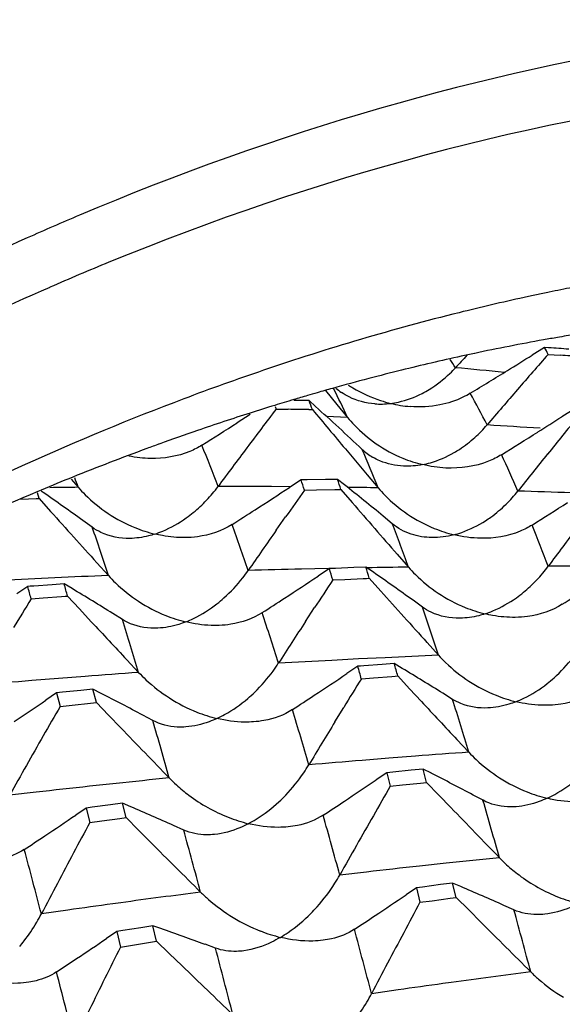
# Model space of a CAD drawing. Units: millimetres. Extents: x 0 to 594, y 0 to 420.
# Drawn here: x 498 to 500, y 113 to 117 of the extents above; entities that cross this region are included whole.
import ezdxf

# ---------------------------------------------------------------- set-up
doc = ezdxf.new("R2010")
doc.units = ezdxf.units.MM
doc.header["$LTSCALE"] = 32.67
doc.layers.add('00_COMPONENTI', color=7, linetype='CONTINUOUS')

msp = doc.modelspace()

# ---------------------------------------------------------------- linework, layer by layer
at = {"layer": '00_COMPONENTI', "color": 7, "linetype": 'Continuous'}
for p, q in [((500.3294, 116.0543), (500.2999, 116.0479)), ((500.3496, 116.0586), (500.3294, 116.0543)), ((500.3824, 115.8466), (500.3325, 115.8154)), ((500.3989, 115.8453), (500.3824, 115.8466)), ((500.3969, 115.8185), (500.4456, 115.815)), ((499.5003, 115.6724), (499.5459, 115.6165)), ((499.3844, 115.6328), (499.3715, 115.6331)), ((499.4334, 115.632), (499.3844, 115.6328)), ((499.4592, 115.6087), (499.4334, 115.632)), ((499.2963, 115.6086), (499.3005, 115.5975)), ((499.3005, 115.5975), (499.3494, 115.5969)), ((499.4328, 115.5958), (499.4473, 115.5956)), ((499.5459, 115.6165), (499.5888, 115.564)), ((500.5011, 115.598), (500.4523, 115.567)), ((499.1961, 115.5761), (499.144, 115.5427)), ((499.5797, 115.4373), (499.627, 115.381)), ((499.627, 115.381), (499.6679, 115.3325)), ((498.4747, 115.315), (498.5032, 115.2823)), ((499.4012, 115.3125), (499.3549, 115.2822)), ((499.4144, 115.3127), (499.4012, 115.3125)), ((499.4257, 115.3129), (499.4144, 115.3127)), ((499.4992, 115.3139), (499.4257, 115.3129)), ((499.5481, 115.3145), (499.4992, 115.3139)), ((499.5765, 115.292), (499.5481, 115.3145)), ((499.6679, 115.3325), (499.712, 115.2803)), ((499.464, 115.2721), (499.5375, 115.2733)), ((499.5375, 115.2733), (499.5488, 115.2735)), ((499.5488, 115.2735), (499.562, 115.2737)), ((499.562, 115.2737), (499.6073, 115.2211)), ((498.2723, 115.2341), (498.3338, 115.2369)), ((498.3338, 115.2369), (498.3455, 115.2374)), ((498.3455, 115.2374), (498.3385, 115.2606)), ((498.3542, 115.2713), (498.3401, 115.2654)), ((498.3455, 115.2374), (498.392, 115.1853)), ((498.3622, 115.2615), (498.3543, 115.2669)), ((499.415, 115.2712), (499.464, 115.2721)), ((499.3012, 115.1095), (499.339, 115.1635)), ((499.7689, 115.1357), (499.7323, 115.1659)), ((498.5597, 115.1211), (498.522, 115.1484)), ((499.7885, 115.0124), (499.8338, 114.9605)), ((498.5781, 114.9782), (498.6245, 114.9268)), ((499.5398, 114.9556), (499.5271, 114.955)), ((499.6133, 114.9587), (499.5398, 114.9556)), ((499.6623, 114.9608), (499.6133, 114.9587)), ((499.6928, 114.9396), (499.6623, 114.9608)), ((499.5153, 114.9545), (499.4702, 114.9245)), ((499.5271, 114.955), (499.5153, 114.9545)), ((499.6644, 114.9151), (499.6761, 114.9156)), ((499.6761, 114.9156), (499.7227, 114.8635)), ((498.2996, 114.8824), (498.2557, 114.853)), ((498.3098, 114.8832), (498.2996, 114.8824)), ((498.3241, 114.8842), (498.3098, 114.8832)), ((498.3975, 114.8895), (498.3241, 114.8842)), ((498.4464, 114.893), (498.3975, 114.8895)), ((498.4785, 114.8738), (498.4464, 114.893)), ((499.5292, 114.9088), (499.5781, 114.9111)), ((499.5781, 114.9111), (499.6516, 114.9145)), ((499.6516, 114.9145), (499.6644, 114.9151)), ((498.3135, 114.8324), (498.3625, 114.8362)), ((498.3625, 114.8362), (498.4359, 114.8417)), ((498.4359, 114.8417), (498.4501, 114.8428)), ((498.4501, 114.8428), (498.4603, 114.8435)), ((498.4603, 114.8435), (498.5081, 114.7919)), ((499.419, 114.741), (499.4556, 114.797)), ((499.8903, 114.7993), (499.8526, 114.8266)), ((498.5081, 114.7919), (498.5558, 114.7405)), ((498.6812, 114.749), (498.6423, 114.7734)), ((499.9087, 114.6564), (499.9551, 114.605)), ((498.6988, 114.5869), (498.7465, 114.536)), ((499.6301, 114.5606), (499.5862, 114.5311)), ((499.6404, 114.5613), (499.6301, 114.5606)), ((499.6546, 114.5624), (499.6404, 114.5613)), ((499.728, 114.5677), (499.6546, 114.5624)), ((499.777, 114.5712), (499.728, 114.5677)), ((499.809, 114.552), (499.777, 114.5712)), ((499.693, 114.5143), (499.7664, 114.5199)), ((499.7664, 114.5199), (499.7807, 114.5209)), ((499.7807, 114.5209), (499.7909, 114.5217)), ((499.7909, 114.5217), (499.8386, 114.4701)), ((499.6441, 114.5106), (499.693, 114.5143)), ((498.416, 114.4531), (498.3733, 114.4243)), ((498.4404, 114.4557), (498.416, 114.4531)), ((498.416, 114.4531), (498.4302, 114.3989)), ((498.5137, 114.4631), (498.4404, 114.4557)), ((498.5626, 114.468), (498.5137, 114.4631)), ((498.5956, 114.4512), (498.5626, 114.468)), ((498.5768, 114.4143), (498.5626, 114.468)), ((499.8386, 114.4701), (499.8863, 114.4186)), ((500.0118, 114.4272), (499.9729, 114.4516)), ((498.4302, 114.3989), (498.4791, 114.4041)), ((498.4791, 114.4041), (498.5524, 114.4117)), ((498.5524, 114.4117), (498.5768, 114.4143)), ((498.5768, 114.4143), (498.6257, 114.3632)), ((498.6257, 114.3632), (498.6746, 114.3123)), ((498.8038, 114.3419), (498.7638, 114.3633)), ((499.5378, 114.3371), (499.5731, 114.395)), ((500.0294, 114.265), (500.0771, 114.2141)), ((499.7466, 114.1313), (499.7039, 114.1024)), ((499.771, 114.1338), (499.7466, 114.1313)), ((499.7466, 114.1313), (499.7609, 114.0771)), ((499.8443, 114.1412), (499.771, 114.1338)), ((499.8931, 114.1461), (499.8443, 114.1412)), ((499.9262, 114.1293), (499.8931, 114.1461)), ((499.9073, 114.0924), (499.8931, 114.1461)), ((499.7609, 114.0771), (499.8097, 114.0822)), ((499.8097, 114.0822), (499.8829, 114.0899)), ((499.8829, 114.0899), (499.9073, 114.0924)), ((499.9073, 114.0924), (499.9563, 114.0414)), ((498.6813, 114.008), (498.6326, 114.0017)), ((498.7145, 113.9939), (498.6813, 114.008)), ((498.6959, 113.9501), (498.6813, 114.008)), ((499.9563, 114.0414), (500.0052, 113.9905)), ((500.1344, 114.02), (500.0944, 114.0414)), ((498.5351, 113.989), (498.4936, 113.9608)), ((498.5595, 113.9922), (498.5351, 113.989)), ((498.5351, 113.989), (498.5498, 113.9306)), ((498.6326, 114.0017), (498.5595, 113.9922)), ((498.5498, 113.9306), (498.5985, 113.9372)), ((498.5985, 113.9372), (498.6715, 113.9469)), ((498.6715, 113.9469), (498.6959, 113.9501)), ((498.6959, 113.9501), (498.746, 113.8998)), ((498.746, 113.8998), (498.7961, 113.8495)), ((498.9285, 113.8999), (498.8875, 113.9184)), ((500.012, 113.6862), (499.9632, 113.6799)), ((500.0452, 113.6721), (500.012, 113.6862)), ((500.0265, 113.6283), (500.012, 113.6862)), ((499.8658, 113.6672), (499.8242, 113.639)), ((499.8901, 113.6704), (499.8658, 113.6672)), ((499.8658, 113.6672), (499.8804, 113.6087)), ((499.9632, 113.6799), (499.8901, 113.6704)), ((499.8804, 113.6087), (499.9291, 113.6153)), ((499.9291, 113.6153), (500.0022, 113.625)), ((500.0022, 113.625), (500.0265, 113.6283)), ((500.0265, 113.6283), (500.0767, 113.5779)), ((500.0767, 113.5779), (500.1268, 113.5277)), ((500.2591, 113.5781), (500.2181, 113.5965)), ((498.6581, 113.4906), (498.6177, 113.4631)), ((498.6824, 113.4945), (498.6581, 113.4906)), ((498.6581, 113.4906), (498.6732, 113.4281)), ((498.7552, 113.506), (498.6824, 113.4945)), ((498.8037, 113.5137), (498.7552, 113.506)), ((498.8363, 113.5025), (498.8037, 113.5137)), ((498.8188, 113.4517), (498.8037, 113.5137)), ((498.7218, 113.436), (498.7945, 113.4478)), ((498.7945, 113.4478), (498.8188, 113.4517)), ((498.8188, 113.4517), (498.8701, 113.4021)), ((498.6732, 113.4281), (498.7218, 113.436)), ((499.0563, 113.4239), (499.0144, 113.4393)), ((498.8701, 113.4021), (498.9214, 113.3526))]:
    msp.add_line(p, q, dxfattribs=at)
at = {"layer": '00_COMPONENTI', "color": 9, "linetype": 'Continuous'}
for p, q in [((499.5888, 115.564), (499.5042, 115.5679)), ((499.3585, 115.2846), (499.2818, 115.2851)), ((498.4094, 114.9171), (498.3018, 114.9118)), ((499.511, 114.955), (499.4034, 114.9526)), ((498.3018, 114.9118), (498.1942, 114.9063)), ((499.6323, 114.59), (499.5247, 114.5845)), ((499.7399, 114.5953), (499.6323, 114.59)), ((498.5315, 114.52), (498.4241, 114.5116)), ((498.4241, 114.5116), (498.3166, 114.503)), ((499.7546, 114.1897), (499.6471, 114.1811)), ((499.8621, 114.1981), (499.7546, 114.1897)), ((498.6554, 114.0881), (498.5482, 114.0766)), ((498.3338, 114.0528), (498.2266, 114.0406)), ((499.9861, 113.7662), (499.8788, 113.7547)), ((499.6644, 113.7309), (499.5572, 113.7187)), ((498.6753, 113.6072), (498.6426, 113.6028)), ((498.4615, 113.5775), (498.3546, 113.5622)), ((499.7921, 113.2556), (499.6853, 113.2403)), ((500.0059, 113.2854), (499.9731, 113.2809))]:
    msp.add_line(p, q, dxfattribs=at)
at = {"layer": '00_COMPONENTI', "color": 7, "linetype": 'Continuous'}
for centre, radius, start, end in [((503.0626, 105.6167), 11.687, 112.93724, 114.0616), ((503.3637, 104.9553), 12.4137, 114.08584, 119.49644), ((502.9654, 105.6245), 11.4216, 112.32526, 113.62465), ((502.2354, 107.1839), 9.0729, 101.66089, 101.99622), ((502.2239, 107.2396), 9.016, 101.05885, 101.66116), ((501.941, 107.1651), 8.8509, 100.1672, 101.99974), ((501.9179, 107.2903), 8.7235, 99.79023, 100.16358), ((501.91, 107.3362), 8.677, 99.32048, 99.79032), ((497.3646, 114.2698), 3.4049, 27.0551, 27.5868), ((497.3823, 76.2268), 39.7333, 85.52881, 85.64582), ((501.9976, 106.9022), 9.1198, 102.35406, 103.9042), ((521.071, 96.4127), 28.5918, 137.26641, 137.40359), ((501.968, 107.035), 8.9837, 101.99626, 102.35101), ((483.2279, 143.2534), 32.3328, 301.73081, 301.93896), ((522.9198, 96.0844), 29.9452, 138.77583, 139.13556), ((497.5425, 76.1798), 39.7414, 85.69372, 85.81072), ((502.5919, 105.9393), 10.3685, 108.80648, 110.69071), ((502.0397, 106.7307), 9.2964, 103.90203, 104.74262), ((499.6601, 116.0967), 0.4923, 313.8584, 317.5554), ((483.3751, 143.0152), 32.0528, 301.41727, 301.73096), ((502.0744, 106.5988), 9.4328, 104.74285, 105.66496), ((502.1023, 106.4989), 9.5366, 105.66399, 106.04768), ((499.7124, 115.8814), 0.2625, 229.2702, 235.4886), ((499.8922, 116.1547), 0.5494, 236.8211, 239.0643), ((499.894, 116.1579), 0.5531, 239.0754, 251.818), ((523.0922, 95.9352), 30.1732, 139.13556, 139.49317), ((502.766, 105.4811), 10.8587, 110.69595, 114.34464), ((502.1494, 106.3385), 9.7037, 106.63477, 107.10589), ((502.1299, 106.4037), 9.6357, 106.28971, 106.63462), ((502.1163, 106.45), 9.5874, 106.04755, 106.28963), ((492.7065, 113.0381), 7.2096, 20.7766, 21.08641), ((499.8917, 116.1502), 0.5451, 251.7956, 256.2178), ((525.7718, 95.496), 33.2386, 142.78805, 143.1236), ((502.1764, 106.251), 9.7953, 107.10611, 107.71297), ((498.8422, 75.1438), 40.4563, 89.16354, 89.28169), ((540.3037, 149.6352), 53.1784, 219.79955, 220.02188), ((490.2943, 105.4644), 13.6712, 46.83693, 47.90395), ((499.721, 115.9301), 0.3119, 265.7533, 277.5244), ((499.88, 116.1061), 0.4995, 256.3248, 265.5279), ((502.2272, 106.0929), 9.9613, 107.71492, 109.00246), ((483.9037, 141.6388), 30.8803, 302.19079, 302.40464), ((525.0081, 95.6005), 31.599, 140.81548, 141.16251), ((502.2921, 105.9038), 10.1612, 109.00131, 109.92087), ((483.4056, 140.1514), 29.211, 302.26969, 302.60071), ((499.7542, 115.8707), 0.5202, 315.7983, 319.6525), ((499.75, 115.8748), 0.526, 311.986, 315.7997), ((484.0449, 141.4142), 30.6151, 301.86868, 302.19094), ((502.4003, 105.6102), 10.4742, 110.2241, 111.97408), ((502.3307, 105.7968), 10.275, 109.91974, 110.2194), ((525.9466, 95.3648), 33.4571, 143.1236, 143.45742), ((499.8176, 115.6196), 0.2508, 226.9735, 239.2985), ((500.0266, 115.9237), 0.5664, 235.3335, 247.6575), ((500.0271, 115.9248), 0.5675, 247.6479, 251.8632), ((525.1784, 95.4634), 31.8178, 141.16249, 141.50769), ((503.184, 104.5534), 11.8762, 114.33703, 119.4356), ((500.0239, 115.9148), 0.557, 251.8574, 256.1895), ((502.4925, 105.3798), 10.7223, 111.9702, 112.70299), ((488.9955, 111.8178), 10.9769, 18.33688, 18.56437), ((489.6134, 111.9307), 10.4952, 18.57371, 18.80895), ((498.6029, 115.6274), 0.576, 320.0182, 323.6279), ((484.0235, 138.7202), 28.007, 302.85071, 303.18975), ((491.5274, 105.1831), 12.922, 50.58287, 51.47166), ((502.7335, 104.8183), 11.3333, 112.80847, 118.11668), ((491.333, 105.1605), 12.3061, 54.25494, 55.16634), ((498.5898, 115.6386), 0.5933, 312.9771, 320.0071), ((527.837, 95.1426), 34.8277, 144.69361, 144.91045), ((499.8381, 115.6131), 0.5573, 314.2782, 317.9496), ((499.8449, 115.607), 0.5481, 317.9483, 321.6741), ((541.3481, 151.2756), 55.1564, 220.81949, 220.96332), ((484.7271, 139.8416), 29.2261, 302.27224, 302.60306), ((541.0554, 153.3237), 57.225, 221.7947, 221.93428), ((498.9578, 115.6777), 0.602, 236.2321, 247.9552), ((484.1479, 138.5275), 27.7776, 302.62353, 302.85055), ((500.158, 115.6571), 0.5835, 235.7714, 247.8015), ((498.9559, 115.6736), 0.5974, 247.9787, 252.0056), ((541.0539, 151.0202), 54.7667, 220.96332, 221.10768), ((500.1573, 115.6554), 0.5817, 247.8093, 251.9338), ((527.2565, 95.0578), 33.4316, 143.12271, 143.45671), ((540.7549, 153.0537), 56.821, 221.93429, 222.0744), ((498.9523, 115.6626), 0.5858, 251.9997, 256.1276), ((528.0318, 95.0061), 35.0656, 145.01869, 145.34223), ((500.1539, 115.6448), 0.5706, 251.9279, 256.1621), ((485.0457, 110.47), 15.2909, 16.90186, 17.0789), ((499.9335, 115.3056), 0.576, 320.0175, 323.6272), ((498.6727, 115.3027), 0.6263, 311.8379, 322.0092), ((498.6905, 115.2887), 0.6036, 322.016, 325.5179), ((484.7568, 137.1496), 26.654, 303.15704, 303.50528), ((484.0746, 110.2627), 16.1378, 16.73236, 16.90189), ((492.6687, 104.8454), 12.2976, 54.25619, 55.16795), ((499.9204, 115.3168), 0.5932, 312.9764, 320.0064), ((475.7996, 108.5741), 23.3676, 15.53469, 15.66195), ((476.9577, 108.8115), 22.3327, 15.67003, 15.80191), ((529.8839, 94.8504), 36.3833, 146.54333, 146.75399), ((492.4046, 104.7744), 11.7852, 58.04291, 58.9769), ((498.7085, 115.2632), 0.573, 308.121, 311.8095), ((542.416, 153.0269), 57.264, 221.79345, 221.93292), ((500.2884, 115.356), 0.602, 236.233, 247.9559), ((485.4617, 138.2329), 27.8096, 302.62255, 302.84925), ((530.6093, 94.9171), 37.9425, 148.33979, 148.5446), ((499.0879, 115.3425), 0.6219, 236.7239, 248.131), ((484.8737, 136.9709), 26.4405, 302.92371, 303.15688), ((500.2865, 115.3519), 0.5975, 247.9794, 252.0061), ((499.0849, 115.3361), 0.6148, 248.1686, 252.0922), ((542.1106, 152.7526), 56.8535, 221.93292, 222.07294), ((500.2829, 115.3408), 0.5859, 252.0002, 256.1279), ((541.9459, 155.0139), 59.2001, 222.866611, 223.06972), ((499.0814, 115.3248), 0.603, 252.0864, 256.1013), ((530.0744, 94.7259), 36.611, 146.85917, 147.17354), ((498.7786, 114.9127), 0.6306, 323.946, 327.3515), ((476.8945, 108.1827), 23.6132, 15.5441, 15.67005), ((478.0463, 108.4251), 22.5831, 15.66194, 15.79234), ((500.0032, 114.9809), 0.6263, 311.8361, 322.0079), ((498.7522, 114.9324), 0.6636, 314.1377, 323.9179), ((485.5177, 135.5769), 25.315, 303.40359, 303.7616), ((493.7338, 104.4498), 11.7882, 58.04409, 58.97802), ((531.9147, 94.6125), 37.9121, 148.34202, 148.54699), ((500.4186, 115.0207), 0.6219, 236.7202, 248.1255), ((500.039, 114.9414), 0.573, 308.1197, 311.8077), ((493.4145, 104.33), 11.3702, 61.93556, 62.89174), ((498.7893, 114.8945), 0.6106, 310.5798, 314.1153), ((485.6225, 135.4181), 25.1247, 303.16384, 303.40344), ((500.4156, 115.0143), 0.6149, 248.1631, 252.0861), ((484.9714, 134.3216), 23.9899, 303.59389, 303.9623), ((499.2191, 114.9738), 0.6434, 237.2378, 248.3166), ((543.2295, 154.6472), 59.1352, 222.865672, 223.069045), ((500.412, 115.0031), 0.6031, 252.0802, 256.0944), ((532.5595, 94.766), 39.3733, 150.09032, 150.29018), ((499.2151, 114.9654), 0.6341, 248.3666, 252.1805), ((499.2116, 114.9541), 0.6223, 252.1747, 256.0687), ((532.1056, 94.4961), 38.1357, 148.64934, 148.95526), ((542.9351, 156.8991), 61.4216, 223.895959, 224.158254), ((532.7028, 94.6844), 39.5382, 150.29031, 150.68858), ((498.8685, 114.4999), 0.6568, 325.8167, 329.1349), ((498.8321, 114.5253), 0.7012, 316.347, 325.768), ((494.7413, 104.0016), 11.3777, 61.93413, 62.88993), ((499.3263, 114.5512), 0.6346, 224.0284, 227.6648), ((486.3112, 133.9878), 23.9748, 303.5914, 303.96009), ((500.5496, 114.6519), 0.6434, 237.2371, 248.3163), ((533.9122, 94.4321), 39.3985, 150.09105, 150.29081), ((500.5457, 114.6434), 0.6341, 248.3664, 252.1804), ((498.8698, 114.4896), 0.6493, 312.9368, 316.3304), ((486.408, 133.8421), 23.7999, 303.34454, 303.59125), ((500.5421, 114.6322), 0.6223, 252.1747, 256.0689), ((494.3697, 103.8134), 11.069, 65.9112, 66.88814), ((544.2405, 156.5551), 61.3881, 223.897315, 224.159777), ((485.7647, 132.7663), 22.7084, 303.71404, 304.09302), ((534.4624, 94.6746), 40.7494, 151.80019, 151.99554), ((499.3456, 114.5568), 0.6502, 248.561, 256.0203), ((534.0581, 94.3489), 39.5665, 150.29095, 150.68902), ((485.851, 132.6371), 22.553, 303.46038, 303.71389), ((543.9979, 158.9806), 63.875, 224.955164, 225.208711), ((534.6008, 94.6011), 40.9061, 151.99567, 152.385), ((500.6569, 114.2294), 0.6346, 224.0299, 227.6668), ((498.9614, 114.0507), 0.682, 327.6336, 330.8718), ((495.7012, 103.4941), 11.0662, 65.91045, 66.8874), ((487.1065, 132.4265), 22.6873, 303.71564, 304.09504), ((535.8206, 94.3361), 40.7815, 151.79793, 151.99311), ((500.6762, 114.2349), 0.6502, 248.5663, 256.027), ((497.7281, 113.8874), 0.7059, 329.4, 332.5682), ((499.4879, 114.1372), 0.6912, 238.5823, 248.7416), ((487.1947, 132.2943), 22.5284, 303.46165, 303.71548), ((545.3829, 158.7144), 63.9527, 224.956027, 225.209217), ((495.2888, 103.2305), 10.8673, 69.95102, 70.94754), ((499.4812, 114.1216), 0.6742, 248.792, 255.9985), ((535.9467, 94.2691), 40.9243, 151.99321, 152.38242), ((486.5845, 131.1987), 21.4324, 303.76545, 304.15597), ((536.3017, 94.6429), 42.0569, 153.47037, 153.66162), ((486.6622, 131.0826), 21.2927, 303.50412, 303.7653), ((545.1172, 161.2606), 66.5524, 226.042368, 226.286829), ((536.4168, 94.586), 42.1853, 153.66171, 154.04313), ((499.0587, 113.5655), 0.7059, 329.4011, 332.5678)]:
    msp.add_arc(centre, radius, start, end, dxfattribs=at)
at = {"layer": '00_COMPONENTI', "color": 9, "linetype": 'Continuous'}
for centre, radius, start, end in [((497.7397, 114.3765), 2.6724, 31.2893, 32.1352), ((496.4198, 76.2501), 39.6784, 84.50322, 84.78918), ((495.4728, 113.6392), 4.5438, 25.0635, 26.6943), ((496.8076, 113.8475), 3.7444, 26.769, 28.9787), ((497.729, 75.6117), 39.9956, 86.2209, 86.52871), ((491.5816, 112.4501), 8.0042, 20.7491, 22.02763), ((493.636, 112.8188), 6.5557, 22.05324, 23.53221), ((495.2278, 113.0877), 5.4976, 23.3543, 25.034), ((488.9922, 111.8643), 10.1066, 19.76736, 19.99975), ((499.0408, 74.2643), 41.0216, 90.75093, 90.91081), ((499.0393, 74.5334), 40.7525, 89.65905, 89.96155), ((499.0411, 74.7195), 40.5664, 89.05229, 89.22631), ((499.0483, 75.0204), 40.2653, 87.94832, 88.25426), ((485.5877, 110.686), 13.7093, 18.01963, 18.87542), ((488.2406, 111.2261), 11.5625, 18.77206, 19.74524), ((490.9112, 111.755), 9.4809, 19.76132, 20.8904), ((492.9343, 112.1363), 7.9807, 20.75166, 22.03371), ((500.3711, 74.0718), 40.8922, 90.75283, 90.98744), ((500.3689, 74.3491), 40.615, 89.65645, 89.95994), ((500.3898, 73.446), 41.5183, 92.43687, 92.73413), ((500.376, 73.8353), 41.1289, 91.35505, 91.65501), ((486.9403, 110.3721), 13.6859, 18.01618, 18.87356), ((483.4374, 109.6382), 16.6215, 17.26947, 18.00853), ((479.8504, 108.8661), 19.7284, 16.70206, 17.34919), ((501.7148, 73.191), 41.4514, 92.43306, 92.73084), ((501.7214, 73.0593), 41.5833, 93.02815, 93.32502), ((501.7451, 72.703), 41.9403, 94.10007, 94.39453), ((501.7659, 72.4418), 42.2023, 94.68814, 94.9809), ((481.1199, 108.5264), 19.792, 16.70081, 17.346), ((476.297, 107.4685), 24.0844, 16.13827, 16.69146), ((471.2046, 106.3249), 28.74, 15.71703, 16.19744), ((503.0846, 72.2416), 42.0801, 94.0985, 94.39205), ((503.0995, 72.0534), 42.2689, 94.68495, 94.97723), ((503.1295, 71.7334), 42.5903, 95.73974, 96.02996), ((503.1428, 71.6089), 42.7155, 96.17486, 96.46425), ((472.4781, 105.9857), 28.7996, 15.71939, 16.19874), ((465.3343, 104.3528), 35.4813, 15.3055, 15.71022), ((457.596, 102.556), 42.8609, 15.00102, 15.3473), ((446.4065, 99.9253), 53.7083, 14.70883, 14.99539), ((504.469, 71.3517), 42.6507, 95.74356, 96.03335), ((504.4886, 71.168), 42.8355, 96.17795, 96.46653), ((504.5506, 70.6584), 43.3488, 97.36161, 97.78959), ((504.5707, 70.5116), 43.497, 97.83305, 98.07392), ((459.0716, 102.2721), 42.7111, 15.00218, 15.34961), ((447.6174, 99.5706), 53.8323, 14.71031, 14.99619), ((434.6184, 96.4722), 66.6304, 14.500696, 14.738829), ((414.0997, 91.5298), 87.0881, 14.306658, 14.495123), ((505.8628, 70.4861), 43.1982, 97.36275, 97.79218), ((505.8898, 70.2883), 43.3978, 97.83583, 98.07713)]:
    msp.add_arc(centre, radius, start, end, dxfattribs=at)
at = {"layer": '00_COMPONENTI', "color": 7, "linetype": 'Continuous'}
for points, knots in [([(501.7828, 117.1682), (501.5113, 117.1532), (500.39, 117.0378), (499.2945, 116.7125), (498.5079, 116.3796)], [0, 0, 0, 0, 0.241518, 1, 1, 1, 1]), ([(503.7579, 116.7857), (503.3474, 116.8667), (502.5034, 116.9634), (500.7564, 116.8896), (499.4577, 116.531), (498.6268, 116.1899)], [0, 0, 0, 0, 0.240027, 0.484782, 1, 1, 1, 1]), ([(498.3883, 116.0888), (498.0137, 115.9249), (496.456, 115.1429), (495.0627, 114.0562), (494.1028, 113.1332)], [0, 0, 0, 0, 0.234948, 1, 1, 1, 1]), ([(500.2999, 116.0479), (500.2122, 116.0288), (499.858, 115.946), (499.5087, 115.8426), (499.2493, 115.7543)], [0, 0, 0, 0, 0.246764, 1, 1, 1, 1]), ([(499.889, 115.6611), (499.8987, 115.6661), (499.939, 115.6887), (499.9758, 115.7173), (500.0012, 115.7418)], [0, 0, 0, 0, 0.236994, 1, 1, 1, 1]), ([(499.6979, 115.619), (499.6626, 115.6217), (499.6148, 115.6339), (499.5737, 115.6583), (499.5637, 115.6652)], [0, 0, 0, 0, 0.744043, 1, 1, 1, 1]), ([(499.7619, 115.6208), (499.7724, 115.6222), (499.8163, 115.63), (499.8588, 115.6456), (499.889, 115.6611)], [0, 0, 0, 0, 0.238669, 1, 1, 1, 1]), ([(500.0832, 115.6616), (500.0736, 115.6558), (500.0349, 115.6347), (499.9924, 115.6209), (499.9601, 115.6146)], [0, 0, 0, 0, 0.253723, 1, 1, 1, 1]), ([(499.5888, 115.564), (499.5973, 115.5536), (499.6321, 115.5143), (499.6724, 115.4801), (499.7044, 115.4579)], [0, 0, 0, 0, 0.256599, 1, 1, 1, 1]), ([(500.018, 115.4224), (500.0252, 115.4266), (500.0548, 115.4447), (500.0823, 115.4661), (500.1019, 115.4838)], [0, 0, 0, 0, 0.240332, 1, 1, 1, 1]), ([(499.0016, 115.4521), (498.9862, 115.4425), (498.9222, 115.4094), (498.8485, 115.3976), (498.7948, 115.3986)], [0, 0, 0, 0, 0.252467, 1, 1, 1, 1]), ([(499.8145, 115.3679), (499.782, 115.3693), (499.738, 115.3785), (499.6991, 115.3983), (499.6896, 115.404)], [0, 0, 0, 0, 0.745904, 1, 1, 1, 1]), ([(499.8909, 115.3738), (499.9015, 115.3759), (499.9457, 115.3867), (499.988, 115.405), (500.018, 115.4224)], [0, 0, 0, 0, 0.238047, 1, 1, 1, 1]), ([(500.2089, 115.414), (500.1922, 115.4037), (500.1226, 115.3686), (500.0425, 115.3575), (499.9847, 115.3602)], [0, 0, 0, 0, 0.2537, 1, 1, 1, 1]), ([(498.5032, 115.2823), (498.5122, 115.272), (498.5487, 115.2332), (498.5903, 115.1993), (498.6232, 115.1773)], [0, 0, 0, 0, 0.256705, 1, 1, 1, 1]), ([(499.712, 115.2803), (499.7208, 115.2699), (499.7564, 115.2308), (499.7974, 115.1967), (499.8298, 115.1746)], [0, 0, 0, 0, 0.256667, 1, 1, 1, 1]), ([(500.1443, 115.1476), (500.1515, 115.1522), (500.1807, 115.1722), (500.2079, 115.1953), (500.2272, 115.2141)], [0, 0, 0, 0, 0.240487, 1, 1, 1, 1]), ([(498.8119, 115.0938), (498.8226, 115.0974), (498.867, 115.1141), (498.9088, 115.1377), (498.9383, 115.1587)], [0, 0, 0, 0, 0.237305, 1, 1, 1, 1]), ([(498.711, 115.0762), (498.6714, 115.0755), (498.6166, 115.0859), (498.5707, 115.1132), (498.5597, 115.1211)], [0, 0, 0, 0, 0.745139, 1, 1, 1, 1]), ([(499.1233, 115.1323), (499.0817, 115.1059), (499.0163, 115.0842), (498.9505, 115.0798), (498.9338, 115.0796)], [0, 0, 0, 0, 0.74679, 1, 1, 1, 1]), ([(499.9287, 115.0796), (499.9004, 115.08), (499.8427, 115.0888), (499.7912, 115.1173), (499.7689, 115.1357)], [0, 0, 0, 0, 0.494792, 1, 1, 1, 1]), ([(500.0174, 115.0908), (500.0281, 115.0937), (500.0725, 115.1074), (500.1145, 115.1284), (500.1443, 115.1476)], [0, 0, 0, 0, 0.237597, 1, 1, 1, 1]), ([(500.3321, 115.1303), (500.3168, 115.1207), (500.2528, 115.0875), (500.1791, 115.0758), (500.1254, 115.0767)], [0, 0, 0, 0, 0.252468, 1, 1, 1, 1]), ([(498.8119, 115.0938), (498.8036, 115.0911), (498.7707, 115.0815), (498.7364, 115.0767), (498.711, 115.0762)], [0, 0, 0, 0, 0.255843, 1, 1, 1, 1]), ([(498.9338, 115.0796), (498.9032, 115.0792), (498.8621, 115.0829), (498.822, 115.0914), (498.8119, 115.0938)], [0, 0, 0, 0, 0.745442, 1, 1, 1, 1]), ([(499.8338, 114.9605), (499.8428, 114.9502), (499.8792, 114.9114), (499.9209, 114.8775), (499.9538, 114.8555)], [0, 0, 0, 0, 0.256705, 1, 1, 1, 1]), ([(498.6245, 114.9268), (498.6338, 114.9166), (498.6711, 114.8781), (498.7134, 114.8445), (498.7467, 114.8226)], [0, 0, 0, 0, 0.256718, 1, 1, 1, 1]), ([(500.1425, 114.772), (500.1532, 114.7756), (500.1976, 114.7923), (500.2394, 114.8159), (500.2689, 114.8369)], [0, 0, 0, 0, 0.237306, 1, 1, 1, 1]), ([(498.9365, 114.7395), (498.9472, 114.7438), (498.9916, 114.7634), (499.0331, 114.7896), (499.0622, 114.8124)], [0, 0, 0, 0, 0.23716, 1, 1, 1, 1]), ([(500.0416, 114.7544), (500.002, 114.7537), (499.9472, 114.7641), (499.9013, 114.7914), (499.8903, 114.7993)], [0, 0, 0, 0, 0.74514, 1, 1, 1, 1]), ([(500.4539, 114.8105), (500.4123, 114.7841), (500.3469, 114.7624), (500.281, 114.758), (500.2643, 114.7578)], [0, 0, 0, 0, 0.746787, 1, 1, 1, 1]), ([(499.2447, 114.7768), (499.2067, 114.7525), (499.1473, 114.7318), (499.0871, 114.7261), (499.0718, 114.7254)], [0, 0, 0, 0, 0.74604, 1, 1, 1, 1]), ([(500.1425, 114.772), (500.1342, 114.7693), (500.1013, 114.7597), (500.067, 114.7549), (500.0416, 114.7544)], [0, 0, 0, 0, 0.255841, 1, 1, 1, 1]), ([(500.2643, 114.7578), (500.2338, 114.7574), (500.1927, 114.7611), (500.1526, 114.7696), (500.1425, 114.772)], [0, 0, 0, 0, 0.745444, 1, 1, 1, 1]), ([(498.8236, 114.7143), (498.7868, 114.7125), (498.7358, 114.7199), (498.6918, 114.7425), (498.6812, 114.749)], [0, 0, 0, 0, 0.747553, 1, 1, 1, 1]), ([(498.9365, 114.7395), (498.9273, 114.7358), (498.8908, 114.7229), (498.8523, 114.7157), (498.8236, 114.7143)], [0, 0, 0, 0, 0.257583, 1, 1, 1, 1]), ([(499.0718, 114.7254), (499.0607, 114.725), (499.0152, 114.7249), (498.9698, 114.7314), (498.9365, 114.7395)], [0, 0, 0, 0, 0.244961, 1, 1, 1, 1]), ([(499.9551, 114.605), (499.9643, 114.5948), (500.0017, 114.5562), (500.044, 114.5226), (500.0773, 114.5008)], [0, 0, 0, 0, 0.256717, 1, 1, 1, 1]), ([(498.7465, 114.536), (498.7559, 114.5259), (498.7941, 114.4877), (498.8371, 114.4544), (498.8709, 114.4327)], [0, 0, 0, 0, 0.256707, 1, 1, 1, 1]), ([(500.2671, 114.4177), (500.2778, 114.4219), (500.3222, 114.4415), (500.3636, 114.4677), (500.3928, 114.4906)], [0, 0, 0, 0, 0.237159, 1, 1, 1, 1]), ([(500.5752, 114.455), (500.5372, 114.4306), (500.4779, 114.4099), (500.4177, 114.4042), (500.4023, 114.4036)], [0, 0, 0, 0, 0.746036, 1, 1, 1, 1]), ([(499.0617, 114.3501), (499.0724, 114.355), (499.1166, 114.3775), (499.1577, 114.4062), (499.1864, 114.4308)], [0, 0, 0, 0, 0.237144, 1, 1, 1, 1]), ([(500.1542, 114.3925), (500.1174, 114.3907), (500.0664, 114.398), (500.0224, 114.4206), (500.0118, 114.4272)], [0, 0, 0, 0, 0.747556, 1, 1, 1, 1]), ([(500.2671, 114.4177), (500.2578, 114.414), (500.2214, 114.4011), (500.1829, 114.3939), (500.1542, 114.3925)], [0, 0, 0, 0, 0.257585, 1, 1, 1, 1]), ([(500.4023, 114.4036), (500.3912, 114.4031), (500.3458, 114.403), (500.3004, 114.4096), (500.2671, 114.4177)], [0, 0, 0, 0, 0.244961, 1, 1, 1, 1]), ([(499.3666, 114.386), (499.3321, 114.3637), (499.2785, 114.3441), (499.2239, 114.3375), (499.2099, 114.3365)], [0, 0, 0, 0, 0.745348, 1, 1, 1, 1]), ([(498.937, 114.3162), (498.9255, 114.3153), (498.88, 114.3143), (498.8338, 114.3259), (498.8038, 114.3419)], [0, 0, 0, 0, 0.254056, 1, 1, 1, 1]), ([(499.0617, 114.3501), (499.0516, 114.3453), (499.0117, 114.3288), (498.9689, 114.3187), (498.937, 114.3162)], [0, 0, 0, 0, 0.259379, 1, 1, 1, 1]), ([(499.2099, 114.3365), (499.1978, 114.3356), (499.1481, 114.3343), (499.0983, 114.3412), (499.0617, 114.3501)], [0, 0, 0, 0, 0.243711, 1, 1, 1, 1]), ([(500.0771, 114.2141), (500.0865, 114.204), (500.1247, 114.1658), (500.1677, 114.1325), (500.2015, 114.1108)], [0, 0, 0, 0, 0.256706, 1, 1, 1, 1]), ([(498.8989, 114.0821), (498.9149, 114.0675), (498.9785, 114.0151), (499.0514, 113.9738), (499.108, 113.9516)], [0, 0, 0, 0, 0.262771, 1, 1, 1, 1]), ([(500.3923, 114.0282), (500.403, 114.0331), (500.4472, 114.0556), (500.4883, 114.0843), (500.517, 114.1089)], [0, 0, 0, 0, 0.237143, 1, 1, 1, 1]), ([(499.1886, 113.9258), (499.1992, 113.9315), (499.2432, 113.9568), (499.2838, 113.9879), (499.3121, 114.0143)], [0, 0, 0, 0, 0.237241, 1, 1, 1, 1]), ([(500.2676, 113.9943), (500.2561, 113.9934), (500.2106, 113.9924), (500.1644, 114.004), (500.1344, 114.02)], [0, 0, 0, 0, 0.254058, 1, 1, 1, 1]), ([(500.3923, 114.0282), (500.3822, 114.0234), (500.3423, 114.0069), (500.2995, 113.9969), (500.2676, 113.9943)], [0, 0, 0, 0, 0.259377, 1, 1, 1, 1]), ([(500.5405, 114.0146), (500.5284, 114.0137), (500.4787, 114.0124), (500.4288, 114.0193), (500.3923, 114.0282)], [0, 0, 0, 0, 0.243711, 1, 1, 1, 1]), ([(499.1886, 113.9258), (499.1775, 113.92), (499.1344, 113.8994), (499.0875, 113.8861), (499.0524, 113.8824)], [0, 0, 0, 0, 0.261176, 1, 1, 1, 1]), ([(499.3491, 113.913), (499.3361, 113.9117), (499.2823, 113.9091), (499.2282, 113.9162), (499.1886, 113.9258)], [0, 0, 0, 0, 0.24227, 1, 1, 1, 1]), ([(499.4902, 113.9602), (499.459, 113.9399), (499.411, 113.9215), (499.3617, 113.9143), (499.3491, 113.913)], [0, 0, 0, 0, 0.744727, 1, 1, 1, 1]), ([(499.0524, 113.8824), (499.0417, 113.8812), (498.9998, 113.8789), (498.9571, 113.8872), (498.9285, 113.8999)], [0, 0, 0, 0, 0.255033, 1, 1, 1, 1]), ([(498.2858, 113.8218), (498.2579, 113.8036), (498.2152, 113.7866), (498.1711, 113.7789), (498.1597, 113.7775)], [0, 0, 0, 0, 0.744192, 1, 1, 1, 1]), ([(500.2295, 113.7603), (500.2455, 113.7457), (500.3091, 113.6932), (500.382, 113.6519), (500.4386, 113.6297)], [0, 0, 0, 0, 0.262774, 1, 1, 1, 1]), ([(499.4402, 113.5634), (499.449, 113.5722), (499.4847, 113.6102), (499.5163, 113.6521), (499.5375, 113.6855)], [0, 0, 0, 0, 0.239816, 1, 1, 1, 1]), ([(498.9963, 113.6499), (499.0064, 113.6398), (499.0471, 113.6019), (499.0923, 113.5689), (499.1276, 113.5473)], [0, 0, 0, 0, 0.256791, 1, 1, 1, 1]), ([(500.383, 113.5605), (500.3724, 113.5594), (500.3304, 113.5571), (500.2876, 113.5654), (500.2591, 113.5781)], [0, 0, 0, 0, 0.255029, 1, 1, 1, 1]), ([(500.5192, 113.604), (500.5082, 113.5981), (500.465, 113.5776), (500.4181, 113.5643), (500.383, 113.5605)], [0, 0, 0, 0, 0.261172, 1, 1, 1, 1]), ([(498.2673, 113.4307), (498.2735, 113.4381), (498.2981, 113.4692), (498.3204, 113.5022), (498.3357, 113.5281)], [0, 0, 0, 0, 0.242979, 1, 1, 1, 1]), ([(499.3181, 113.4674), (499.3286, 113.4737), (499.3723, 113.5018), (499.4123, 113.5353), (499.4402, 113.5634)], [0, 0, 0, 0, 0.237438, 1, 1, 1, 1]), ([(499.6164, 113.4999), (499.5885, 113.4817), (499.5458, 113.4647), (499.5017, 113.457), (499.4903, 113.4556)], [0, 0, 0, 0, 0.744192, 1, 1, 1, 1]), ([(499.3181, 113.4674), (499.3062, 113.4603), (499.26, 113.4355), (499.2091, 113.4185), (499.1707, 113.4133)], [0, 0, 0, 0, 0.262931, 1, 1, 1, 1]), ([(499.4903, 113.4556), (499.4766, 113.4538), (499.4189, 113.4496), (499.3607, 113.457), (499.3181, 113.4674)], [0, 0, 0, 0, 0.240626, 1, 1, 1, 1]), ([(499.1707, 113.4133), (499.161, 113.4119), (499.1226, 113.4086), (499.0833, 113.4141), (499.0563, 113.4239)], [0, 0, 0, 0, 0.255868, 1, 1, 1, 1]), ([(498.4157, 113.3277), (498.3909, 113.3115), (498.3532, 113.2958), (498.3141, 113.2881), (498.304, 113.2865)], [0, 0, 0, 0, 0.743741, 1, 1, 1, 1]), ([(500.3269, 113.3281), (500.337, 113.318), (500.3777, 113.2801), (500.4229, 113.2471), (500.4582, 113.2256)], [0, 0, 0, 0, 0.256792, 1, 1, 1, 1]), ([(498.304, 113.2865), (498.2895, 113.2842), (498.2282, 113.2785), (498.1661, 113.2862), (498.1206, 113.2972)], [0, 0, 0, 0, 0.238755, 1, 1, 1, 1]), ([(499.598, 113.1088), (499.6041, 113.1163), (499.6287, 113.1474), (499.651, 113.1803), (499.6663, 113.2062)], [0, 0, 0, 0, 0.24298, 1, 1, 1, 1])]:
    msp.add_open_spline(points, degree=3, knots=knots, dxfattribs=at)
for points in [[(499.9601, 115.6146), (499.9211, 115.607), (499.8807, 115.6051), (499.841, 115.6082)], [(498.7948, 115.3986), (498.7656, 115.3991), (498.7363, 115.4024), (498.7076, 115.4081)], [(499.8909, 115.3738), (499.8659, 115.3689), (499.84, 115.3668), (499.8145, 115.3679)], [(499.9847, 115.3602), (499.9531, 115.3617), (499.9216, 115.3664), (499.8909, 115.3738)], [(498.9383, 115.1587), (498.9579, 115.1727), (498.9766, 115.1881), (498.9942, 115.2046)], [(500.0174, 115.0908), (499.9886, 115.0832), (499.9585, 115.0792), (499.9287, 115.0796)], [(500.1254, 115.0767), (500.0891, 115.0773), (500.0527, 115.0823), (500.0174, 115.0908)], [(500.2689, 114.8369), (500.2885, 114.8509), (500.3071, 114.8663), (500.3248, 114.8828)]]:
    msp.add_open_spline(points, degree=3, dxfattribs=at)

doc.saveas('drawing.dxf')
